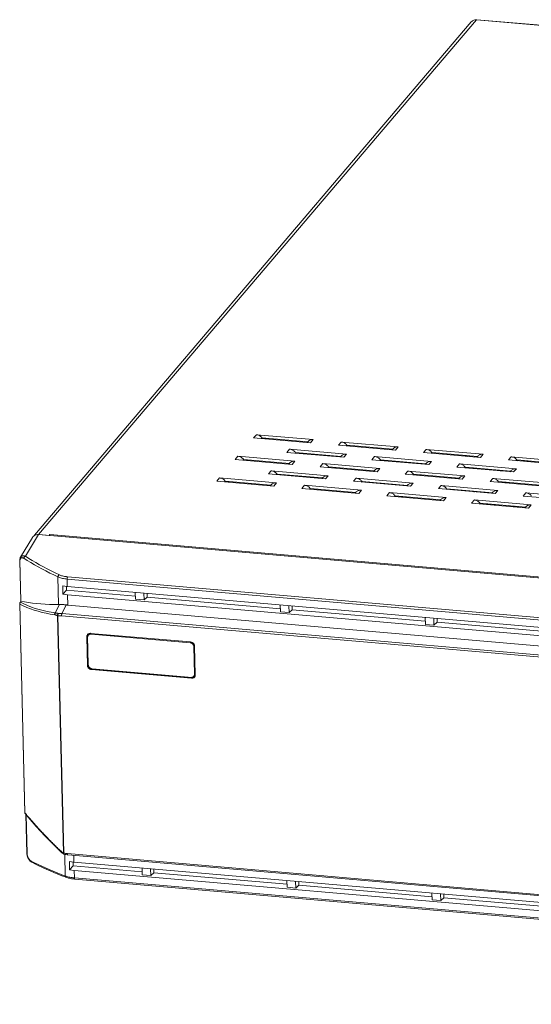
# Model space of a CAD drawing. Units: millimetres. Extents: x 346 to 446, y 276 to 325.
# Drawn here: x 346 to 371, y 276 to 325 of the extents above; entities that cross this region are included whole.
import ezdxf

# ---------------------------------------------------------------- set-up
doc = ezdxf.new("R2010")
doc.units = ezdxf.units.MM
doc.header["$MEASUREMENT"] = 0
doc.layers.add('Livello 1', color=7, linetype='Continuous', lineweight=0)

# ---------------------------------------------------------------- blocks, each defined once
blk = doc.blocks.new('Block_1')
at = {"layer": 'Livello 1', "color": 18, "lineweight": 9, "true_color": 0x000000}
for p, q in [((346.31, 299.576), (367.889, 324.935)), ((368.159, 325.04), (346.512, 299.601)), ((445.256, 318.365), (368.159, 325.04)), ((368.175, 325.049), (445.272, 318.374)), ((357.142, 304.382), (357.276, 304.539)), ((357.142, 304.382), (359.954, 304.139)), ((360.087, 304.296), (357.276, 304.539)), ((357.566, 304.369), (357.541, 304.4)), ((357.566, 304.369), (357.547, 304.347)), ((359.816, 304.183), (357.566, 304.378)), ((357.583, 304.344), (357.566, 304.369)), ((357.71, 304.365), (357.684, 304.335)), ((359.817, 304.191), (359.785, 304.153)), ((359.827, 304.202), (359.817, 304.191)), ((359.852, 304.226), (359.827, 304.202)), ((360.087, 304.296), (359.954, 304.139)), ((361.338, 304.019), (361.471, 304.176)), ((364.283, 303.933), (361.471, 304.176)), ((358.785, 303.666), (358.919, 303.824)), ((358.785, 303.666), (361.597, 303.423)), ((361.731, 303.58), (358.919, 303.824)), ((359.209, 303.653), (359.185, 303.684)), ((359.209, 303.653), (359.191, 303.631)), ((359.226, 303.628), (359.209, 303.653)), ((361.46, 303.467), (359.21, 303.662)), ((361.338, 304.019), (364.149, 303.776)), ((361.761, 304.005), (361.737, 304.037)), ((361.761, 304.005), (361.743, 303.984)), ((361.779, 303.981), (361.761, 304.005)), ((364.012, 303.82), (361.762, 304.014)), ((364.013, 303.828), (363.981, 303.79)), ((364.023, 303.839), (364.013, 303.827)), ((364.048, 303.862), (364.023, 303.839)), ((364.283, 303.933), (364.149, 303.776)), ((365.534, 303.656), (365.667, 303.813)), ((365.534, 303.656), (368.345, 303.412)), ((368.479, 303.569), (365.667, 303.813)), ((365.957, 303.642), (365.933, 303.673)), ((368.208, 303.456), (365.958, 303.651)), ((356.233, 303.314), (356.367, 303.471)), ((356.233, 303.314), (359.044, 303.07)), ((359.178, 303.228), (356.367, 303.471)), ((356.657, 303.3), (356.632, 303.331)), ((356.657, 303.3), (356.638, 303.279)), ((358.907, 303.114), (356.657, 303.309)), ((356.674, 303.276), (356.657, 303.3)), ((356.801, 303.297), (356.775, 303.267)), ((359.178, 303.228), (359.044, 303.07)), ((361.46, 303.475), (361.429, 303.438)), ((361.471, 303.486), (361.461, 303.475)), ((361.496, 303.51), (361.471, 303.486)), ((361.731, 303.58), (361.597, 303.423)), ((362.981, 303.303), (363.115, 303.46)), ((362.981, 303.303), (365.793, 303.06)), ((365.926, 303.217), (363.115, 303.46)), ((363.405, 303.29), (363.381, 303.321)), ((363.405, 303.29), (363.386, 303.268)), ((363.422, 303.265), (363.405, 303.29)), ((365.655, 303.104), (363.406, 303.299)), ((365.926, 303.217), (365.793, 303.06)), ((365.957, 303.642), (365.939, 303.621)), ((365.974, 303.618), (365.957, 303.642)), ((366.706, 303.554), (366.731, 303.584)), ((366.718, 303.553), (366.744, 303.583)), ((368.172, 303.441), (368.189, 303.441)), ((368.209, 303.464), (368.177, 303.427)), ((368.219, 303.475), (368.209, 303.464)), ((368.244, 303.499), (368.219, 303.475)), ((368.479, 303.569), (368.345, 303.412)), ((369.729, 303.292), (369.863, 303.45)), ((369.729, 303.292), (372.541, 303.049)), ((372.675, 303.206), (369.863, 303.45)), ((370.153, 303.279), (370.129, 303.31)), ((370.153, 303.279), (370.135, 303.257)), ((370.17, 303.254), (370.153, 303.279)), ((372.404, 303.093), (370.154, 303.288)), ((370.576, 303.246), (370.584, 303.251)), ((357.876, 302.598), (358.01, 302.755)), ((360.822, 302.512), (358.01, 302.755)), ((358.908, 303.122), (358.876, 303.085)), ((358.918, 303.134), (358.908, 303.122)), ((358.943, 303.157), (358.918, 303.134)), ((360.429, 302.951), (360.562, 303.108)), ((360.429, 302.951), (363.24, 302.707)), ((363.374, 302.864), (360.562, 303.108)), ((360.852, 302.937), (360.828, 302.968)), ((360.852, 302.937), (360.834, 302.916)), ((360.869, 302.912), (360.852, 302.937)), ((363.103, 302.751), (360.853, 302.946)), ((363.104, 302.759), (363.072, 302.722)), ((363.114, 302.77), (363.104, 302.759)), ((363.139, 302.794), (363.114, 302.77)), ((363.374, 302.864), (363.24, 302.707)), ((364.624, 302.587), (364.758, 302.744)), ((367.57, 302.501), (364.758, 302.744)), ((365.656, 303.112), (365.624, 303.074)), ((365.666, 303.123), (365.656, 303.112)), ((365.692, 303.147), (365.666, 303.123)), ((367.177, 302.94), (367.311, 303.097)), ((367.177, 302.94), (369.988, 302.696)), ((370.122, 302.854), (367.311, 303.097)), ((367.601, 302.926), (367.576, 302.957)), ((367.601, 302.926), (367.582, 302.905)), ((369.851, 302.74), (367.601, 302.935)), ((367.618, 302.902), (367.601, 302.926)), ((369.655, 302.744), (369.747, 302.734)), ((369.747, 302.734), (369.83, 302.723)), ((369.852, 302.748), (369.82, 302.711)), ((369.862, 302.76), (369.852, 302.748)), ((369.887, 302.783), (369.862, 302.76)), ((370.122, 302.854), (369.988, 302.696)), ((355.324, 302.246), (355.458, 302.403)), ((355.324, 302.246), (358.135, 302.002)), ((358.269, 302.159), (355.458, 302.403)), ((355.748, 302.232), (355.723, 302.263)), ((355.748, 302.232), (355.729, 302.21)), ((357.998, 302.046), (355.748, 302.241)), ((355.765, 302.207), (355.748, 302.232)), ((355.892, 302.228), (355.866, 302.199)), ((357.876, 302.598), (360.688, 302.355)), ((358.3, 302.584), (358.276, 302.616)), ((358.3, 302.584), (358.282, 302.563)), ((358.317, 302.56), (358.3, 302.584)), ((360.551, 302.399), (358.301, 302.593)), ((360.551, 302.407), (360.519, 302.369)), ((360.561, 302.418), (360.551, 302.407)), ((360.587, 302.442), (360.561, 302.418)), ((360.822, 302.512), (360.688, 302.355)), ((362.072, 302.235), (362.206, 302.392)), ((362.072, 302.235), (364.884, 301.991)), ((365.017, 302.148), (362.206, 302.392)), ((362.496, 302.221), (362.471, 302.252)), ((362.496, 302.221), (362.477, 302.2)), ((364.746, 302.035), (362.496, 302.23)), ((362.513, 302.197), (362.496, 302.221)), ((364.624, 302.587), (367.436, 302.344)), ((365.048, 302.574), (365.024, 302.605)), ((365.048, 302.574), (365.03, 302.552)), ((365.065, 302.549), (365.048, 302.574)), ((367.299, 302.388), (365.049, 302.583)), ((366.879, 302.424), (366.878, 302.397)), ((366.893, 302.391), (366.905, 302.422)), ((367.018, 302.412), (367.003, 302.381)), ((367.113, 302.372), (367.122, 302.403)), ((367.3, 302.396), (367.268, 302.359)), ((367.31, 302.407), (367.3, 302.396)), ((367.335, 302.431), (367.31, 302.407)), ((367.57, 302.501), (367.436, 302.344)), ((368.82, 302.224), (368.954, 302.381)), ((368.82, 302.224), (371.632, 301.981)), ((371.765, 302.138), (368.954, 302.381)), ((369.244, 302.211), (369.22, 302.242)), ((369.244, 302.211), (369.226, 302.189)), ((369.261, 302.186), (369.244, 302.211)), ((371.495, 302.025), (369.245, 302.219)), ((357.999, 302.054), (357.967, 302.017)), ((358.009, 302.065), (357.999, 302.054)), ((358.034, 302.089), (358.009, 302.065)), ((358.269, 302.159), (358.135, 302.002)), ((359.52, 301.882), (359.653, 302.039)), ((359.52, 301.882), (362.331, 301.639)), ((362.465, 301.796), (359.653, 302.039)), ((359.943, 301.869), (359.919, 301.9)), ((359.943, 301.869), (359.925, 301.847)), ((359.96, 301.844), (359.943, 301.869)), ((362.194, 301.683), (359.944, 301.878)), ((362.205, 301.702), (362.195, 301.691)), ((362.23, 301.726), (362.205, 301.702)), ((362.465, 301.796), (362.331, 301.639)), ((364.747, 302.043), (364.715, 302.006)), ((364.757, 302.055), (364.747, 302.043)), ((364.782, 302.078), (364.757, 302.055)), ((365.017, 302.148), (364.884, 301.991)), ((366.268, 301.872), (366.401, 302.029)), ((366.268, 301.872), (369.079, 301.628)), ((369.213, 301.785), (366.401, 302.029)), ((366.691, 301.858), (366.667, 301.889)), ((366.691, 301.858), (366.673, 301.836)), ((366.709, 301.833), (366.691, 301.858)), ((368.942, 301.672), (366.692, 301.867)), ((368.978, 301.715), (368.953, 301.691)), ((369.213, 301.785), (369.079, 301.628)), ((370.304, 302.128), (370.251, 302.1)), ((362.195, 301.691), (362.163, 301.653)), ((363.715, 301.519), (363.849, 301.676)), ((363.715, 301.519), (366.527, 301.276)), ((366.661, 301.433), (363.849, 301.676)), ((364.139, 301.505), (364.115, 301.537)), ((364.139, 301.505), (364.121, 301.484)), ((364.156, 301.481), (364.139, 301.505)), ((366.39, 301.32), (364.14, 301.514)), ((366.39, 301.328), (366.359, 301.29)), ((366.401, 301.339), (366.39, 301.328)), ((366.426, 301.363), (366.401, 301.339)), ((366.661, 301.433), (366.527, 301.276)), ((367.911, 301.156), (368.045, 301.313)), ((370.856, 301.069), (368.045, 301.313)), ((368.943, 301.68), (368.911, 301.643)), ((368.953, 301.691), (368.943, 301.68)), ((370.464, 301.508), (370.597, 301.665)), ((370.464, 301.508), (373.275, 301.265)), ((373.409, 301.422), (370.597, 301.665)), ((367.911, 301.156), (370.723, 300.912)), ((368.335, 301.142), (368.311, 301.173)), ((368.335, 301.142), (368.316, 301.121)), ((368.352, 301.118), (368.335, 301.142)), ((370.585, 300.956), (368.336, 301.151)), ((368.721, 301.118), (368.696, 301.088)), ((368.757, 301.083), (368.783, 301.112)), ((368.84, 301.075), (368.855, 301.093)), ((369.071, 301.087), (369.046, 301.058)), ((369.133, 301.05), (369.159, 301.08)), ((369.564, 301.045), (369.539, 301.015)), ((369.727, 301.031), (369.701, 301.001)), ((369.972, 300.977), (369.998, 301.007)), ((370.029, 301.005), (370.004, 300.975)), ((370.077, 300.968), (370.102, 300.998)), ((370.082, 300.968), (370.107, 300.998)), ((370.214, 300.956), (370.24, 300.986)), ((370.318, 300.98), (370.293, 300.95)), ((370.586, 300.964), (370.554, 300.927)), ((370.596, 300.976), (370.586, 300.964)), ((370.622, 300.999), (370.596, 300.976)), ((370.856, 301.069), (370.723, 300.912)), ((346.214, 299.459), (345.62, 298.48)), ((346.511, 299.601), (345.862, 298.532)), ((346.214, 299.459), (346.238, 299.492)), ((346.242, 299.496), (346.267, 299.522)), ((346.3, 299.548), (346.337, 299.57)), ((346.464, 299.602), (346.511, 299.601)), ((423.609, 292.926), (346.511, 299.601)), ((346.512, 299.601), (347.036, 299.556)), ((347.079, 299.606), (347.036, 299.556)), ((347.079, 299.606), (423.127, 293.022)), ((345.632, 296.311), (345.583, 298.318)), ((345.595, 298.328), (345.595, 298.303)), ((345.642, 296.31), (345.595, 298.303)), ((347.506, 296.14), (347.473, 297.507)), ((347.932, 297.034), (347.923, 297.401)), ((347.923, 297.401), (419.418, 291.211)), ((419.441, 291.327), (347.947, 297.516)), ((347.717, 296.654), (347.707, 297.064)), ((347.717, 296.654), (347.893, 296.854)), ((347.888, 297.033), (347.893, 296.854)), ((347.893, 296.854), (351.299, 296.559)), ((347.932, 297.034), (419.427, 290.845)), ((347.955, 296.118), (347.942, 296.62)), ((419.437, 290.431), (347.942, 296.62)), ((351.303, 296.406), (351.294, 296.743)), ((351.729, 296.369), (351.303, 296.406)), ((351.721, 296.706), (351.729, 296.369)), ((351.885, 296.508), (351.729, 296.369)), ((351.88, 296.692), (351.885, 296.508)), ((351.885, 296.508), (358.461, 295.939)), ((345.585, 296.164), (345.587, 296.169)), ((345.585, 296.169), (345.585, 296.169)), ((345.585, 296.169), (345.837, 285.859)), ((345.587, 296.177), (345.587, 296.164)), ((345.587, 296.164), (345.839, 285.854)), ((345.632, 296.312), (345.6, 296.244)), ((345.642, 296.31), (345.616, 296.258)), ((347.343, 295.731), (347.544, 296.141)), ((419.457, 289.927), (347.955, 296.118)), ((358.464, 295.786), (358.456, 296.123)), ((358.882, 296.086), (358.89, 295.749)), ((359.046, 295.888), (358.89, 295.749)), ((359.042, 296.072), (359.046, 295.888)), ((359.046, 295.888), (365.622, 295.319)), ((347.739, 283.869), (347.453, 295.594)), ((347.759, 283.869), (347.473, 295.584)), ((347.651, 295.589), (419.233, 289.392)), ((419.253, 289.502), (347.671, 295.699)), ((358.89, 295.749), (358.464, 295.786)), ((365.626, 295.166), (365.618, 295.503)), ((366.044, 295.466), (366.052, 295.129)), ((366.203, 295.452), (366.208, 295.268)), ((366.052, 295.129), (365.626, 295.166)), ((366.208, 295.268), (366.052, 295.129)), ((366.208, 295.268), (372.784, 294.699)), ((348.895, 294.547), (348.925, 294.578)), ((348.895, 294.547), (348.929, 293.135)), ((348.926, 294.603), (348.925, 294.578)), ((348.925, 294.578), (348.959, 293.166)), ((348.93, 294.626), (348.926, 294.603)), ((348.937, 294.648), (348.93, 294.626)), ((348.971, 293.16), (348.939, 294.529)), ((348.974, 294.632), (349.001, 294.664)), ((349.036, 294.719), (349.06, 294.722)), ((349.06, 294.722), (349.085, 294.721)), ((354.025, 294.294), (349.085, 294.721)), ((349.11, 294.685), (349.137, 294.716)), ((349.11, 294.685), (354.005, 294.256)), ((354.005, 294.256), (354.032, 294.287)), ((354.185, 294.069), (354.211, 294.1)), ((354.185, 294.069), (354.216, 292.7)), ((354.211, 294.1), (354.243, 292.732)), ((354.259, 292.674), (354.225, 294.086)), ((348.959, 293.166), (348.929, 293.135)), ((349.129, 292.927), (349.156, 292.962)), ((354.045, 292.544), (349.15, 292.973)), ((349.156, 292.962), (354.096, 292.534)), ((349.129, 292.927), (354.069, 292.5)), ((354.096, 292.534), (354.069, 292.5)), ((354.181, 292.597), (354.207, 292.628)), ((354.216, 292.7), (354.243, 292.732)), ((345.837, 285.854), (345.839, 285.859)), ((345.849, 285.815), (345.85, 285.815)), ((345.936, 283.844), (345.889, 285.767)), ((345.948, 283.844), (345.9, 285.754)), ((346.61, 284.938), (346.821, 284.713)), ((346.821, 284.713), (347.034, 284.493)), ((345.948, 283.829), (345.948, 283.844)), ((347.722, 283.879), (347.739, 283.869)), ((347.739, 283.857), (347.739, 283.869)), ((347.758, 283.857), (347.759, 283.869)), ((347.763, 283.814), (347.763, 283.814)), ((347.774, 283.809), (347.774, 283.809)), ((347.774, 283.809), (347.827, 283.794)), ((347.834, 282.728), (347.809, 283.799)), ((347.918, 283.835), (347.939, 283.833)), ((419.52, 277.636), (347.939, 283.833)), ((347.957, 283.774), (419.539, 277.577)), ((347.957, 283.774), (347.957, 283.774)), ((348.265, 283.417), (348.257, 283.748)), ((346.152, 283.469), (346.322, 283.383)), ((346.189, 283.406), (346.189, 283.406)), ((348.049, 283.037), (348.039, 283.447)), ((348.049, 283.037), (348.225, 283.237)), ((348.225, 283.237), (348.221, 283.416)), ((351.632, 282.942), (348.225, 283.237)), ((348.265, 283.417), (419.759, 277.228)), ((347.873, 282.714), (347.834, 282.728)), ((348.284, 282.636), (348.275, 283.003)), ((419.769, 276.814), (348.275, 283.003)), ((351.627, 283.126), (351.635, 282.789)), ((352.061, 282.752), (351.635, 282.789)), ((352.061, 282.752), (352.053, 283.089)), ((352.217, 282.891), (352.061, 282.752)), ((352.213, 283.075), (352.217, 282.891)), ((358.793, 282.322), (352.217, 282.891)), ((348.113, 282.657), (348.06, 282.667)), ((348.284, 282.636), (348.225, 282.642)), ((419.778, 276.447), (348.284, 282.636)), ((419.797, 276.387), (348.303, 282.577)), ((358.789, 282.506), (358.797, 282.169)), ((359.223, 282.132), (359.215, 282.469)), ((359.379, 282.271), (359.223, 282.132)), ((359.374, 282.455), (359.379, 282.271)), ((365.955, 281.702), (359.379, 282.271)), ((359.223, 282.132), (358.797, 282.169)), ((365.95, 281.886), (365.958, 281.549)), ((366.385, 281.512), (366.376, 281.849)), ((366.536, 281.835), (366.54, 281.651)), ((366.385, 281.512), (365.958, 281.549)), ((366.54, 281.651), (366.385, 281.512)), ((373.116, 281.082), (366.54, 281.651))]:
    blk.add_line(p, q, dxfattribs=at)
for points in [[(368.067, 325.035), (368.025, 325.025), (367.985, 325.009), (367.947, 324.987), (367.914, 324.961), (367.889, 324.935)], [(368.159, 325.04), (368.111, 325.04), (368.067, 325.035)], [(368.175, 325.048), (368.174, 325.048), (368.167, 325.046), (368.159, 325.04)], [(357.541, 304.4), (357.515, 304.428), (357.486, 304.453), (357.455, 304.476), (357.421, 304.496), (357.386, 304.512), (357.35, 304.525), (357.314, 304.534), (357.276, 304.539)], [(360.087, 304.296), (360.049, 304.297), (360.013, 304.294), (359.978, 304.288), (359.943, 304.278), (359.911, 304.264), (359.88, 304.246), (359.852, 304.226)], [(361.737, 304.037), (361.711, 304.065), (361.682, 304.09), (361.65, 304.113), (361.617, 304.133), (361.582, 304.149), (361.546, 304.162), (361.509, 304.171), (361.471, 304.176)], [(359.185, 303.684), (359.158, 303.712), (359.129, 303.738), (359.098, 303.76), (359.064, 303.78), (359.029, 303.797), (358.994, 303.809), (358.957, 303.818), (358.919, 303.824)], [(364.283, 303.933), (364.245, 303.934), (364.209, 303.931), (364.173, 303.925), (364.139, 303.914), (364.106, 303.9), (364.076, 303.883), (364.048, 303.862)], [(365.933, 303.673), (365.906, 303.702), (365.878, 303.727), (365.846, 303.75), (365.813, 303.77), (365.778, 303.786), (365.742, 303.798), (365.705, 303.807), (365.667, 303.813)], [(356.632, 303.331), (356.606, 303.36), (356.577, 303.385), (356.546, 303.408), (356.512, 303.428), (356.477, 303.444), (356.441, 303.457), (356.405, 303.466), (356.367, 303.471)], [(359.178, 303.228), (359.14, 303.229), (359.104, 303.226), (359.069, 303.22), (359.034, 303.209), (359.001, 303.195), (358.971, 303.178), (358.943, 303.157)], [(359.543, 303.633), (359.528, 303.621), (359.499, 303.605)], [(361.731, 303.58), (361.693, 303.581), (361.656, 303.579), (361.621, 303.572), (361.587, 303.562), (361.554, 303.548), (361.523, 303.53), (361.496, 303.51)], [(363.381, 303.321), (363.354, 303.349), (363.325, 303.374), (363.294, 303.397), (363.26, 303.417), (363.225, 303.433), (363.19, 303.446), (363.153, 303.455), (363.115, 303.46)], [(363.739, 303.27), (363.724, 303.258), (363.694, 303.241)], [(365.926, 303.217), (365.889, 303.218), (365.852, 303.215), (365.817, 303.209), (365.783, 303.199), (365.75, 303.185), (365.719, 303.167), (365.692, 303.147)], [(367.656, 303.504), (367.629, 303.493), (367.596, 303.477)], [(367.781, 303.493), (367.767, 303.489), (367.719, 303.475), (367.701, 303.468)], [(368.068, 303.436), (368.111, 303.439), (368.172, 303.441)], [(368.479, 303.569), (368.441, 303.571), (368.404, 303.568), (368.369, 303.562), (368.335, 303.551), (368.302, 303.537), (368.272, 303.52), (368.244, 303.499)], [(370.129, 303.31), (370.102, 303.338), (370.073, 303.364), (370.042, 303.387), (370.008, 303.406), (369.973, 303.423), (369.938, 303.435), (369.901, 303.444), (369.863, 303.45)], [(370.346, 303.239), (370.37, 303.246), (370.404, 303.257), (370.422, 303.265)], [(370.466, 303.229), (370.495, 303.242), (370.521, 303.256)], [(370.501, 303.226), (370.508, 303.227), (370.551, 303.238), (370.591, 303.25)], [(370.622, 303.215), (370.66, 303.225), (370.71, 303.24)], [(370.814, 303.231), (370.781, 303.22), (370.733, 303.206)], [(358.276, 302.616), (358.249, 302.644), (358.22, 302.669), (358.189, 302.692), (358.155, 302.712), (358.12, 302.728), (358.085, 302.741), (358.048, 302.75), (358.01, 302.755)], [(360.828, 302.968), (360.802, 302.997), (360.773, 303.022), (360.741, 303.045), (360.708, 303.065), (360.673, 303.081), (360.637, 303.093), (360.6, 303.102), (360.562, 303.108)], [(361.187, 302.917), (361.172, 302.906), (361.142, 302.889)], [(363.374, 302.864), (363.336, 302.865), (363.3, 302.863), (363.264, 302.856), (363.23, 302.846), (363.197, 302.832), (363.167, 302.815), (363.139, 302.794)], [(365.024, 302.605), (364.997, 302.633), (364.969, 302.659), (364.937, 302.681), (364.903, 302.701), (364.869, 302.718), (364.833, 302.73), (364.796, 302.739), (364.758, 302.744)], [(367.576, 302.957), (367.55, 302.986), (367.521, 303.011), (367.49, 303.034), (367.456, 303.054), (367.421, 303.07), (367.385, 303.083), (367.348, 303.092), (367.311, 303.097)], [(367.935, 302.906), (367.92, 302.895), (367.89, 302.878)], [(368.015, 302.899), (367.975, 302.884), (367.95, 302.873)], [(369.05, 302.778), (369.11, 302.783), (369.215, 302.789), (369.268, 302.791)], [(369.32, 302.754), (369.372, 302.755), (369.467, 302.754), (369.561, 302.75), (369.655, 302.744)], [(370.122, 302.854), (370.084, 302.855), (370.048, 302.852), (370.013, 302.846), (369.978, 302.835), (369.945, 302.821), (369.915, 302.804), (369.887, 302.783)], [(355.723, 302.263), (355.697, 302.291), (355.668, 302.317), (355.637, 302.34), (355.603, 302.359), (355.568, 302.376), (355.532, 302.388), (355.495, 302.397), (355.458, 302.403)], [(358.634, 302.565), (358.619, 302.553), (358.59, 302.536)], [(360.822, 302.512), (360.784, 302.513), (360.747, 302.51), (360.712, 302.504), (360.678, 302.494), (360.645, 302.48), (360.614, 302.462), (360.587, 302.442)], [(362.471, 302.252), (362.445, 302.281), (362.416, 302.306), (362.385, 302.329), (362.351, 302.349), (362.316, 302.365), (362.28, 302.378), (362.244, 302.387), (362.206, 302.392)], [(362.83, 302.201), (362.815, 302.19), (362.785, 302.173)], [(365.383, 302.554), (365.367, 302.542), (365.338, 302.526)], [(365.815, 302.484), (365.82, 302.493), (365.836, 302.515)], [(366.842, 302.428), (366.841, 302.41), (366.844, 302.395)], [(367.57, 302.501), (367.532, 302.502), (367.495, 302.5), (367.46, 302.493), (367.426, 302.483), (367.393, 302.469), (367.363, 302.451), (367.335, 302.431)], [(369.22, 302.242), (369.193, 302.27), (369.164, 302.295), (369.133, 302.318), (369.099, 302.338), (369.064, 302.354), (369.029, 302.367), (368.992, 302.376), (368.954, 302.381)], [(369.578, 302.191), (369.563, 302.179), (369.533, 302.162)], [(358.269, 302.159), (358.231, 302.16), (358.195, 302.158), (358.16, 302.151), (358.125, 302.141), (358.092, 302.127), (358.062, 302.11), (358.034, 302.089)], [(359.919, 301.9), (359.893, 301.928), (359.864, 301.954), (359.832, 301.976), (359.799, 301.996), (359.764, 302.012), (359.728, 302.025), (359.691, 302.034), (359.653, 302.039)], [(360.278, 301.849), (360.262, 301.837), (360.233, 301.821)], [(362.465, 301.796), (362.427, 301.797), (362.39, 301.795), (362.355, 301.788), (362.321, 301.778), (362.288, 301.764), (362.258, 301.746), (362.23, 301.726)], [(365.017, 302.148), (364.979, 302.15), (364.943, 302.147), (364.908, 302.141), (364.873, 302.13), (364.841, 302.116), (364.81, 302.099), (364.782, 302.078)], [(366.667, 301.889), (366.641, 301.917), (366.612, 301.943), (366.58, 301.966), (366.547, 301.985), (366.512, 302.002), (366.476, 302.014), (366.439, 302.023), (366.401, 302.029)], [(367.026, 301.838), (367.011, 301.827), (366.981, 301.81)], [(367.797, 301.771), (367.881, 301.751), (368.017, 301.722), (368.035, 301.719)], [(368.069, 301.716), (368.021, 301.724), (367.885, 301.753), (367.82, 301.769)], [(368.565, 301.673), (368.571, 301.691), (368.576, 301.704)], [(369.213, 301.785), (369.175, 301.786), (369.139, 301.784), (369.103, 301.777), (369.069, 301.767), (369.036, 301.753), (369.006, 301.736), (368.978, 301.715)], [(370.277, 302.098), (370.301, 302.111), (370.326, 302.126)], [(364.115, 301.537), (364.088, 301.565), (364.059, 301.59), (364.028, 301.613), (363.994, 301.633), (363.959, 301.649), (363.924, 301.662), (363.887, 301.671), (363.849, 301.676)], [(364.473, 301.486), (364.458, 301.474), (364.429, 301.457)], [(366.661, 301.433), (366.623, 301.434), (366.586, 301.431), (366.551, 301.425), (366.517, 301.415), (366.484, 301.4), (366.453, 301.383), (366.426, 301.363)], [(368.311, 301.173), (368.284, 301.202), (368.255, 301.227), (368.224, 301.25), (368.19, 301.27), (368.155, 301.286), (368.12, 301.299), (368.083, 301.307), (368.045, 301.313)], [(370.863, 301.526), (370.836, 301.554), (370.808, 301.58), (370.776, 301.602), (370.743, 301.622), (370.708, 301.639), (370.672, 301.651), (370.635, 301.66), (370.597, 301.665)], [(368.669, 301.122), (368.654, 301.111), (368.624, 301.094)], [(370.856, 301.069), (370.819, 301.071), (370.782, 301.068), (370.747, 301.062), (370.713, 301.051), (370.68, 301.037), (370.649, 301.02), (370.622, 300.999)], [(346.238, 299.492), (346.267, 299.522), (346.3, 299.548)], [(346.267, 299.522), (346.3, 299.548), (346.337, 299.57), (346.378, 299.586), (346.42, 299.597)], [(346.337, 299.57), (346.377, 299.586), (346.419, 299.597), (346.464, 299.602)], [(346.42, 299.597), (346.464, 299.602), (346.512, 299.601)], [(347.079, 299.606), (347.071, 299.594), (347.064, 299.58), (347.058, 299.562), (347.056, 299.554)], [(345.62, 298.48), (345.612, 298.465), (345.6, 298.438), (345.592, 298.411), (345.587, 298.384), (345.584, 298.357), (345.583, 298.33), (345.583, 298.318)], [(345.583, 298.318), (345.583, 298.316), (345.584, 298.313), (345.586, 298.31), (345.588, 298.308), (345.591, 298.305), (345.595, 298.303)], [(345.616, 298.41), (345.607, 298.392), (345.601, 298.372), (345.597, 298.351), (345.595, 298.328)], [(345.786, 298.43), (345.762, 298.443), (345.739, 298.452), (345.719, 298.458), (345.701, 298.461), (345.684, 298.46), (345.669, 298.456), (345.653, 298.449), (345.638, 298.438), (345.626, 298.425), (345.616, 298.41)], [(345.62, 298.48), (345.63, 298.495), (345.647, 298.514), (345.666, 298.53), (345.687, 298.542), (345.709, 298.55), (345.732, 298.555), (345.759, 298.557), (345.79, 298.554), (345.824, 298.546), (345.862, 298.532)], [(345.862, 298.532), (345.848, 298.527), (345.836, 298.52), (345.824, 298.51), (345.813, 298.499), (345.804, 298.487), (345.796, 298.473), (345.791, 298.459), (345.787, 298.444), (345.786, 298.43)], [(347.473, 297.507), (347.269, 297.605), (347.07, 297.703), (346.874, 297.803), (346.683, 297.905), (346.495, 298.007), (346.312, 298.111), (346.132, 298.216), (345.957, 298.322), (345.786, 298.43)], [(345.862, 298.532), (346.032, 298.425), (346.206, 298.319), (346.385, 298.214), (346.567, 298.111), (346.754, 298.008), (346.945, 297.908), (347.14, 297.808), (347.339, 297.71), (347.542, 297.612)], [(347.473, 297.507), (347.474, 297.522), (347.477, 297.537), (347.482, 297.551), (347.488, 297.565), (347.497, 297.578), (347.506, 297.59), (347.517, 297.599), (347.529, 297.607), (347.541, 297.613)], [(347.473, 297.507), (347.512, 297.49), (347.555, 297.474), (347.6, 297.46), (347.649, 297.446), (347.699, 297.434), (347.752, 297.424), (347.808, 297.414), (347.865, 297.407), (347.923, 297.401)], [(347.542, 297.612), (347.577, 297.597), (347.616, 297.582), (347.656, 297.569), (347.7, 297.557), (347.746, 297.546), (347.793, 297.536), (347.843, 297.528), (347.894, 297.522), (347.947, 297.516)], [(347.923, 297.401), (347.923, 297.416), (347.924, 297.431), (347.926, 297.446), (347.928, 297.461), (347.931, 297.475), (347.934, 297.488), (347.938, 297.5), (347.942, 297.509), (347.947, 297.516)], [(347.707, 297.064), (347.816, 297.047), (347.932, 297.034)], [(347.717, 296.654), (347.826, 296.634), (347.942, 296.62)], [(345.596, 296.234), (345.593, 296.225), (345.59, 296.216), (345.588, 296.206), (345.586, 296.196), (345.585, 296.186), (345.585, 296.176), (345.585, 296.169)], [(345.603, 296.237), (345.598, 296.227), (345.594, 296.216), (345.591, 296.204), (345.588, 296.191), (345.587, 296.177)], [(347.096, 295.672), (346.888, 295.712), (346.686, 295.758), (346.489, 295.811), (346.298, 295.87), (346.112, 295.935), (345.932, 296.005), (345.757, 296.082), (345.587, 296.164)], [(345.6, 296.244), (345.599, 296.242), (345.596, 296.234)], [(345.616, 296.258), (345.612, 296.257), (345.609, 296.255), (345.606, 296.252), (345.603, 296.249), (345.601, 296.246), (345.6, 296.244)], [(345.616, 296.258), (345.612, 296.253), (345.608, 296.246), (345.603, 296.237)], [(345.616, 296.258), (345.793, 296.172), (345.975, 296.093), (346.16, 296.021), (346.349, 295.955), (346.541, 295.897), (346.737, 295.845), (346.936, 295.8), (347.138, 295.763), (347.343, 295.731)], [(345.632, 296.312), (345.632, 296.312), (345.633, 296.312), (345.634, 296.312), (345.636, 296.311), (345.639, 296.311), (345.642, 296.31)], [(347.506, 296.14), (347.277, 296.143), (347.053, 296.15), (346.835, 296.16), (346.622, 296.175), (346.415, 296.194), (346.213, 296.217), (346.017, 296.244), (345.827, 296.275), (345.642, 296.31)], [(347.544, 296.141), (347.539, 296.141), (347.535, 296.141), (347.531, 296.141), (347.527, 296.14), (347.522, 296.14), (347.518, 296.14), (347.514, 296.14), (347.51, 296.14), (347.506, 296.14)], [(347.88, 296.126), (347.84, 296.131), (347.8, 296.135), (347.761, 296.139), (347.722, 296.141), (347.684, 296.143), (347.647, 296.144), (347.611, 296.144), (347.577, 296.143), (347.544, 296.141)], [(347.651, 295.589), (347.651, 295.602), (347.652, 295.616), (347.653, 295.631), (347.655, 295.644), (347.658, 295.658), (347.661, 295.67), (347.664, 295.681), (347.668, 295.691), (347.88, 296.126)], [(347.88, 296.126), (347.889, 296.125), (347.897, 296.124), (347.905, 296.123), (347.913, 296.122), (347.921, 296.121), (347.93, 296.12), (347.938, 296.119), (347.946, 296.118), (347.955, 296.118)], [(347.453, 295.594), (347.436, 295.601), (347.419, 295.608), (347.403, 295.615), (347.387, 295.62), (347.371, 295.625), (347.355, 295.63), (347.339, 295.634), (347.324, 295.637), (347.096, 295.672)], [(347.309, 295.639), (347.308, 295.65), (347.309, 295.662), (347.31, 295.673), (347.313, 295.685), (347.317, 295.695), (347.322, 295.706), (347.328, 295.715), (347.335, 295.724), (347.343, 295.731)], [(347.494, 295.696), (347.477, 295.702), (347.46, 295.708), (347.443, 295.713), (347.426, 295.718), (347.409, 295.722), (347.392, 295.725), (347.376, 295.728), (347.36, 295.73), (347.343, 295.731)], [(347.453, 295.594), (347.452, 295.606), (347.453, 295.62), (347.456, 295.633), (347.459, 295.645), (347.464, 295.657), (347.47, 295.669), (347.477, 295.679), (347.486, 295.688), (347.494, 295.696)], [(347.453, 295.594), (347.454, 295.592), (347.456, 295.591), (347.458, 295.59), (347.46, 295.589), (347.463, 295.588), (347.465, 295.586), (347.468, 295.586), (347.47, 295.585), (347.473, 295.584)], [(347.473, 295.584), (347.471, 295.598), (347.47, 295.612), (347.47, 295.626), (347.472, 295.64), (347.474, 295.653), (347.477, 295.666), (347.482, 295.677), (347.488, 295.687), (347.494, 295.696)], [(347.651, 295.589), (347.631, 295.59), (347.611, 295.591), (347.591, 295.592), (347.571, 295.592), (347.552, 295.591), (347.532, 295.59), (347.512, 295.589), (347.493, 295.586), (347.473, 295.584)], [(347.672, 295.699), (347.652, 295.701), (347.632, 295.701), (347.612, 295.702), (347.592, 295.702), (347.572, 295.702), (347.553, 295.701), (347.533, 295.7), (347.514, 295.698), (347.494, 295.696)], [(348.895, 294.547), (348.896, 294.572), (348.9, 294.595), (348.908, 294.617), (348.918, 294.639), (348.932, 294.66), (348.944, 294.672)], [(348.959, 294.685), (348.948, 294.669), (348.937, 294.648)], [(348.939, 294.529), (348.939, 294.544), (348.941, 294.558), (348.944, 294.573), (348.948, 294.586), (348.954, 294.6), (348.96, 294.612), (348.968, 294.624), (348.974, 294.632)], [(348.944, 294.672), (348.949, 294.677), (348.968, 294.692), (348.99, 294.704), (349.013, 294.713), (349.036, 294.719)], [(348.974, 294.632), (348.977, 294.635), (348.987, 294.645), (348.998, 294.655), (349.01, 294.663), (349.023, 294.669), (349.036, 294.675), (349.05, 294.68), (349.065, 294.683), (349.08, 294.685), (349.095, 294.685), (349.11, 294.685)], [(349.001, 294.664), (349.004, 294.667), (349.014, 294.677), (349.025, 294.686), (349.037, 294.694), (349.05, 294.701), (349.063, 294.707), (349.077, 294.711), (349.092, 294.714), (349.106, 294.716), (349.121, 294.717)], [(354.005, 294.256), (354.021, 294.254), (354.036, 294.25), (354.051, 294.246), (354.065, 294.24), (354.08, 294.233), (354.093, 294.225), (354.106, 294.216), (354.119, 294.206), (354.13, 294.195), (354.141, 294.183), (354.151, 294.17), (354.159, 294.157), (354.166, 294.143), (354.173, 294.128), (354.178, 294.114), (354.181, 294.099), (354.183, 294.084), (354.185, 294.069)], [(354.025, 294.294), (354.05, 294.29), (354.075, 294.283), (354.099, 294.273), (354.122, 294.26)], [(354.122, 294.26), (354.144, 294.244), (354.164, 294.226), (354.182, 294.205)], [(354.182, 294.205), (354.197, 294.182), (354.209, 294.159), (354.217, 294.135), (354.223, 294.111), (354.225, 294.086)], [(349.129, 292.927), (349.104, 292.931), (349.08, 292.938), (349.056, 292.948), (349.033, 292.961), (349.01, 292.977), (348.99, 292.995), (348.973, 293.016), (348.958, 293.039), (348.946, 293.062), (348.937, 293.086), (348.932, 293.11), (348.929, 293.135)], [(348.959, 293.166), (348.962, 293.142), (348.967, 293.118), (348.975, 293.095), (348.987, 293.071)], [(349.15, 292.973), (349.134, 292.975), (349.119, 292.979), (349.104, 292.983), (349.09, 292.989), (349.075, 292.996), (349.062, 293.004), (349.049, 293.013), (349.036, 293.023), (349.025, 293.035), (349.014, 293.046), (349.005, 293.059), (348.996, 293.072), (348.989, 293.086), (348.983, 293.101), (348.978, 293.115), (348.974, 293.13), (348.972, 293.145), (348.971, 293.16)], [(348.987, 293.071), (349.002, 293.049), (349.019, 293.029), (349.039, 293.011), (349.061, 292.995)], [(349.061, 292.995), (349.084, 292.982), (349.107, 292.972), (349.131, 292.966), (349.156, 292.962)], [(354.181, 292.597), (354.178, 292.594), (354.168, 292.584), (354.157, 292.575), (354.145, 292.567), (354.132, 292.56), (354.119, 292.554), (354.105, 292.549), (354.09, 292.546), (354.076, 292.544), (354.061, 292.544), (354.045, 292.544)], [(354.227, 292.568), (354.222, 292.561), (354.206, 292.544), (354.186, 292.529), (354.164, 292.517), (354.142, 292.507), (354.118, 292.502), (354.094, 292.499), (354.069, 292.5)], [(354.096, 292.534), (354.12, 292.534), (354.144, 292.536)], [(354.144, 292.536), (354.167, 292.542), (354.19, 292.551)], [(354.216, 292.7), (354.216, 292.685), (354.214, 292.671), (354.211, 292.657), (354.207, 292.643), (354.202, 292.629), (354.195, 292.617), (354.187, 292.605), (354.181, 292.597)], [(354.19, 292.551), (354.211, 292.563), (354.23, 292.577), (354.238, 292.586)], [(354.243, 292.732), (354.243, 292.717), (354.241, 292.702), (354.238, 292.688), (354.234, 292.674), (354.228, 292.661), (354.222, 292.648), (354.214, 292.636), (354.207, 292.628)], [(354.259, 292.674), (354.258, 292.649), (354.254, 292.626), (354.247, 292.603), (354.236, 292.582), (354.227, 292.568)], [(345.837, 285.859), (345.837, 285.85), (345.838, 285.842), (345.84, 285.834), (345.843, 285.827), (345.847, 285.819), (345.849, 285.815)], [(345.839, 285.854), (345.84, 285.844), (345.841, 285.835), (345.843, 285.827), (345.846, 285.82), (345.849, 285.815)], [(345.839, 285.854), (345.877, 285.809), (345.917, 285.76)], [(345.85, 285.815), (345.994, 285.64), (346.196, 285.402), (346.402, 285.168), (346.61, 284.938)], [(345.917, 285.76), (345.958, 285.71), (346.003, 285.656)], [(346.003, 285.656), (346.051, 285.601), (346.096, 285.548), (346.136, 285.5), (346.175, 285.456), (346.211, 285.414), (346.245, 285.375), (346.277, 285.338), (346.31, 285.301), (346.343, 285.264), (346.375, 285.227), (346.408, 285.19), (346.442, 285.153), (346.475, 285.117), (346.508, 285.08), (346.543, 285.041), (346.579, 285.003)], [(346.579, 285.003), (346.611, 284.968), (346.636, 284.941), (346.683, 284.89)], [(346.683, 284.89), (346.718, 284.854), (346.756, 284.813), (346.791, 284.776), (346.818, 284.748)], [(346.818, 284.748), (346.842, 284.722), (346.869, 284.694), (346.9, 284.662), (346.934, 284.627), (346.971, 284.59), (347.011, 284.548), (347.055, 284.503)], [(347.034, 284.493), (347.248, 284.278), (347.464, 284.068), (347.609, 283.93)], [(347.055, 284.503), (347.099, 284.459), (347.141, 284.417), (347.182, 284.376), (347.224, 284.335), (347.265, 284.294), (347.307, 284.253), (347.348, 284.213), (347.389, 284.173), (347.431, 284.133), (347.472, 284.094)], [(345.936, 283.844), (345.937, 283.831), (345.94, 283.792), (345.947, 283.753), (345.957, 283.714), (345.971, 283.673), (345.989, 283.631), (346.01, 283.589), (346.037, 283.546), (346.07, 283.503), (346.107, 283.464), (346.147, 283.431), (346.189, 283.406)], [(345.948, 283.829), (345.945, 283.831), (345.942, 283.833), (345.939, 283.836), (345.938, 283.839), (345.937, 283.841), (345.936, 283.844)], [(345.948, 283.829), (345.95, 283.802), (345.953, 283.775)], [(345.953, 283.775), (345.959, 283.748), (345.967, 283.719), (345.977, 283.689), (345.988, 283.66)], [(347.472, 284.094), (347.513, 284.055), (347.553, 284.016), (347.594, 283.978)], [(347.594, 283.978), (347.609, 283.964), (347.625, 283.95), (347.64, 283.937), (347.656, 283.925), (347.672, 283.913), (347.689, 283.901)], [(347.609, 283.93), (347.604, 283.935), (347.6, 283.942), (347.597, 283.95), (347.594, 283.959), (347.594, 283.968), (347.594, 283.978)], [(347.609, 283.93), (347.637, 283.905), (347.67, 283.877), (347.704, 283.852), (347.74, 283.828), (347.763, 283.814)], [(347.689, 283.901), (347.705, 283.89), (347.722, 283.879)], [(347.739, 283.869), (347.741, 283.869), (347.742, 283.869), (347.744, 283.869), (347.746, 283.869), (347.749, 283.869), (347.751, 283.869), (347.754, 283.869), (347.756, 283.869), (347.759, 283.869)], [(347.763, 283.814), (347.761, 283.815), (347.755, 283.82), (347.749, 283.827), (347.745, 283.835), (347.741, 283.845), (347.739, 283.857)], [(347.774, 283.809), (347.772, 283.809), (347.767, 283.813), (347.763, 283.819), (347.76, 283.826), (347.758, 283.835), (347.757, 283.845), (347.758, 283.857)], [(347.759, 283.869), (347.779, 283.863), (347.799, 283.858), (347.818, 283.853), (347.838, 283.848)], [(347.763, 283.814), (347.765, 283.813), (347.77, 283.81), (347.774, 283.809)], [(347.827, 283.794), (347.878, 283.784), (347.928, 283.777), (347.957, 283.774)], [(347.838, 283.848), (347.858, 283.844), (347.878, 283.841), (347.898, 283.838), (347.918, 283.835)], [(347.957, 283.774), (347.955, 283.774), (347.951, 283.777), (347.948, 283.782), (347.945, 283.789), (347.942, 283.798), (347.941, 283.808), (347.939, 283.82), (347.939, 283.833)], [(345.988, 283.66), (346.001, 283.633), (346.016, 283.607), (346.032, 283.582)], [(346.032, 283.582), (346.049, 283.558), (346.068, 283.536), (346.087, 283.516), (346.108, 283.498), (346.129, 283.483), (346.152, 283.469)], [(346.189, 283.406), (346.182, 283.41), (346.172, 283.419), (346.164, 283.429), (346.158, 283.441), (346.154, 283.455), (346.152, 283.469)], [(346.189, 283.406), (346.36, 283.32), (346.535, 283.235), (346.714, 283.151), (346.897, 283.067), (347.084, 282.985), (347.276, 282.903), (347.471, 282.823), (347.67, 282.743), (347.873, 282.664)], [(346.322, 283.383), (346.497, 283.298), (346.676, 283.214), (346.858, 283.131), (347.045, 283.049), (347.237, 282.967), (347.432, 282.887), (347.631, 282.807), (347.834, 282.728)], [(348.039, 283.447), (348.149, 283.43), (348.265, 283.417)], [(347.873, 282.664), (347.871, 282.665), (347.861, 282.671), (347.852, 282.679), (347.845, 282.689), (347.839, 282.701), (347.835, 282.714), (347.834, 282.728)], [(348.049, 283.037), (348.159, 283.017), (348.275, 283.003)], [(348.06, 282.667), (348.009, 282.677), (347.961, 282.688), (347.916, 282.701), (347.873, 282.714)], [(347.873, 282.664), (347.913, 282.65), (347.956, 282.637), (348.001, 282.625), (348.048, 282.614), (348.096, 282.604), (348.146, 282.596), (348.197, 282.588), (348.249, 282.582), (348.303, 282.577)], [(348.225, 282.642), (348.168, 282.649), (348.113, 282.657)], [(348.284, 282.636), (348.285, 282.622), (348.286, 282.61), (348.288, 282.599), (348.291, 282.59), (348.294, 282.583), (348.298, 282.579), (348.303, 282.577)]]:
    blk.add_lwpolyline(points, dxfattribs=at)
blk = doc.blocks.new('Block_0')
at = {"layer": 'Livello 1'}
blk.add_blockref('Block_1', (0, 0), dxfattribs=at)

msp = doc.modelspace()

# ---------------------------------------------------------------- block references
at = {"layer": 'Livello 1'}
msp.add_blockref('Block_0', (0, 0), dxfattribs=at)

doc.saveas('drawing.dxf')
